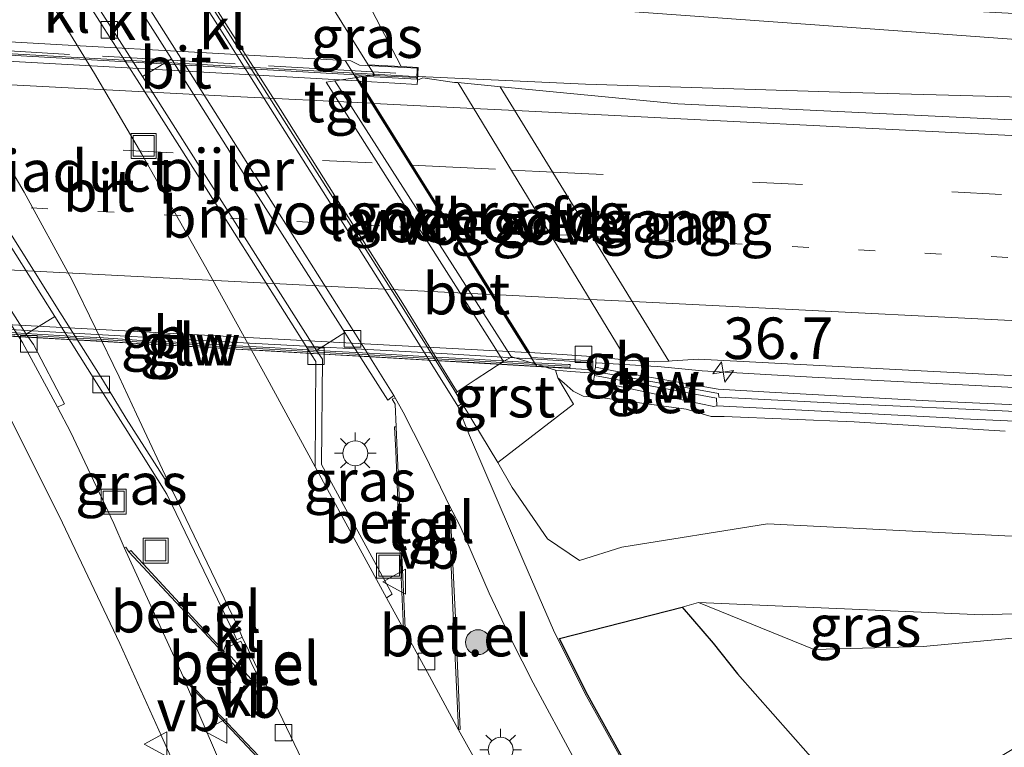
# Model space of a CAD drawing. Units: metres. Extents: x 260068 to 268302, y 527356 to 528932.
# Drawn here: x 262998 to 263057, y 528649 to 528693 of the extents above; entities that cross this region are included whole.
import ezdxf
from ezdxf.enums import TextEntityAlignment as Align

# ---------------------------------------------------------------- set-up
doc = ezdxf.new("R2010")
doc.units = ezdxf.units.M
for name, pattern in [('IE-TERREINAFSCHEIDING', [10, 8, -2]), ('VW-1-3_STREEP', [4, 1, -3]), ('VW-3-9_STREEP', [12, 3, -9])]:
    doc.linetypes.add(name, pattern=pattern)
doc.layers.get('0').update_dxf_attribs({"lineweight": 25})
for name, color, linetype, lineweight in [('B-ME-AM-KILOMETR-S-B1', 7, 'Continuous', 18), ('B-ME-BV-GELEIDECONSTRUCTIE-BARRIER-L-B1', 213, 'BV-STEPBARRIER', 18), ('B-ME-BV-GELEIDECONSTRUCTIE-BARRIER-L-B2', 213, 'BV-STEPBARRIER', 18), ('B-ME-BV-GELEIDECONSTRUCTIE-GELEIDERAIL-L-B1', 213, 'BV-GELEIDERAIL', 18), ('B-ME-BV-GELEIDECONSTRUCTIE-GELEIDERAIL-L-B2', 213, 'BV-GELEIDERAIL', 18), ('B-ME-GR-BOMENSTRUIKEN-GV-B6', 93, 'Continuous', 18), ('B-ME-GR-BOOM-S-B1', 93, 'Continuous', 18), ('B-ME-GW-KRUINLIJN-L-B1', 93, 'Continuous', 18), ('B-ME-GW-TEENLIJN-L-B1', 93, 'Continuous', 18), ('B-ME-IE-GRASLAND-GV-B6', 93, 'Continuous', 18), ('B-ME-IE-INRICHTINGSELEMENT-S-B1', 253, 'Continuous', 18), ('B-ME-IE-MEUBILAIR_WEGMEUBILAIR-LICHTMAST-S-B1', 8, 'Continuous', 18), ('B-ME-IE-TERREINAFSCHEIDING-RASTERHEKWERK-L-B2', 8, 'IE-TERREINAFSCHEIDING', 18), ('B-ME-KW-GELUIDSWERING-GV-B6', 8, 'Continuous', 18), ('B-ME-KW-GELUIDSWERING-GV-B7', 8, 'Continuous', 18), ('B-ME-KW-LANDHOOFD-GV-B6', 173, 'Continuous', 18), ('B-ME-KW-PIJLER-GV-B6', 173, 'Continuous', 18), ('B-ME-KW-SCHERM-L-B1', 8, 'Continuous', 18), ('B-ME-KW-SCHERM-L-B2', 8, 'Continuous', 18), ('B-ME-KW-VIADUCT-GV-B7', 173, 'Continuous', 18), ('B-ME-KW-VOEGOVERGANG-L-B1', 7, 'Continuous', 18), ('B-ME-KW-VOEGOVERGANG-L-B2', 8, 'Continuous', 18), ('B-ME-VH-VERH_SOORT-BETON-OVERIG-GV-B6', 8, 'IE-TERREINAFSCHEIDING-NATUURLIJK-HOUTWAL', 18), ('B-ME-VH-VERH_SOORT-BITUMEN-GV-B6', 8, 'IE-TERREINAFSCHEIDING-NATUURLIJK-HOUTWAL', 18), ('B-ME-VH-VERH_SOORT-BITUMEN-GV-B7', 8, 'Continuous', 18), ('B-ME-VH-VERH_SOORT-GV-B6', 8, 'Continuous', 18), ('B-ME-VH-VERH_SOORT-KLINKERS-GV-B6', 8, 'IE-TERREINAFSCHEIDING-NATUURLIJK-HOUTWAL', 18), ('B-ME-VH-VERH_SOORT-TEGELS-GV-B6', 8, 'Continuous', 18), ('B-ME-VV-KOLK-S-B1', 8, 'Continuous', 18), ('B-ME-VW-MARKERING-13STREEP-045-L-B1', 255, 'VW-1-3_STREEP', 18), ('B-ME-VW-MARKERING-13STREEP-045-L-B2', 255, 'VW-1-3_STREEP', 18), ('B-ME-VW-MARKERING-39STREEP-015-L-B1', 255, 'VW-3-9_STREEP', 18), ('B-ME-VW-MARKERING-39STREEP-015-L-B2', 255, 'VW-3-9_STREEP', 18), ('B-ME-VW-MARKERING-STREEP-015-L-B1', 7, 'Continuous', 18), ('B-ME-VW-MARKERING-STREEP-015-L-B2', 7, 'Continuous', 18), ('B-ME-VW-MEUBILAIR_WEGMEUBILAIR-VERKEERSBORD-S-B1', 8, 'Continuous', 18)]:
    doc.layers.add(name, color=color, linetype=linetype, lineweight=lineweight)
doc.layers.add('B-ME-KG-KADASTRAAL-OPNAMEDTMGRENS-L-B1', color=10, linetype='Continuous')
doc.styles.add('NLCS-ISO', font='NLCS-ISO.TTF')
doc.linetypes.add('BV-GELEIDERAIL', pattern='A,10,-3,[108,NLCS.SHX,S=1,R=0,X=0,Y=0],-3', length=16)
doc.linetypes.add('BV-STEPBARRIER', pattern='A,1,-1,[16,NLCS.SHX,S=1,R=0,X=-1,Y=0],1', length=3)
doc.linetypes.add('IE-TERREINAFSCHEIDING-NATUURLIJK-HOUTWAL', pattern='A,7,-1.5,[67,NLCS.SHX,S=0.75,R=45,X=0,Y=0],-1.5,7,-1.5,[70,NLCS.SHX,S=0.75,R=0,X=0,Y=0],-1.5', length=20)

# ---------------------------------------------------------------- blocks, each defined once
blk = doc.blocks.new('hecto')
for p, q in [((0, 0.625), (-0.625, 0)), ((0, -0.625), (0, 0.625)), ((-0.625, 0), (0.625, 0)), ((0.625, 0), (0, -0.625))]:
    blk.add_line(p, q)
blk = doc.blocks.new('boom')
h = blk.add_hatch(color=256)
edge = h.paths.add_edge_path()
edge.add_arc((0, 0), 0.75, 0, 360)
blk.add_circle((0, 0), 0.75)
blk = doc.blocks.new('lantaarnpaal')
for p, q in [((0, 0.75), (0, 1.25)), ((-0.884, 0.884), (-0.53, 0.53)), ((0.53, 0.53), (0.884, 0.884)), ((-0.75, 0), (-1.25, 0)), ((0.75, 0), (1.25, 0)), ((-0.53, -0.53), (-0.884, -0.884)), ((0.53, -0.53), (0.884, -0.884)), ((0, -0.75), (0, -1.25))]:
    blk.add_line(p, q)
blk.add_circle((0, 0), 0.75)
blk = doc.blocks.new('kolk')
blk.add_lwpolyline([(-0.5, -0.5), (0.5, -0.5), (0.5, 0.5), (-0.5, 0.5)], close=True)
blk = doc.blocks.new('put')
for p, q in [((0.75, 0.75), (-0.75, 0.75)), ((-0.75, 0.75), (-0.75, -0.75)), ((0.75, -0.75), (0.75, 0.75)), ((-0.75, -0.75), (0.75, -0.75))]:
    blk.add_line(p, q)
blk.add_lwpolyline([(-0.625, 0.625), (0.625, 0.625), (0.625, -0.625), (-0.625, -0.625)], close=True)
blk = doc.blocks.new('verkeersbord')
for p, q in [((0, 0.75), (-0.75, -0.625)), ((0.75, -0.625), (0, 0.75)), ((-0.75, -0.625), (0.75, -0.625))]:
    blk.add_line(p, q)

msp = doc.modelspace()

# ---------------------------------------------------------------- linework, layer by layer
at = {"layer": 'B-ME-BV-GELEIDECONSTRUCTIE-BARRIER-L-B1'}
msp.add_line((263034.614, 528672.221, 27.281), (263032.284, 528672.359, 27.281), dxfattribs=at)
at = {"layer": 'B-ME-BV-GELEIDECONSTRUCTIE-BARRIER-L-B2'}
msp.add_polyline3d([(262983.326, 528675.186, 27.389), (262986.711, 528674.99, 27.387), (262998.689, 528674.27, 27.381), (263010.661, 528673.583, 27.358), (263022.628, 528672.933, 27.345), (263032, 528672.376, 27.281)], dxfattribs=at)
at = {"layer": 'B-ME-BV-GELEIDECONSTRUCTIE-GELEIDERAIL-L-B1'}
msp.add_line((263021.566, 528689.577, 27.437), (263031.622, 528689.113, 27.415), dxfattribs=at)
for points in [[(263111.6, 528687.814, 25.771), (263087.672, 528689.595, 25.96), (263069.019, 528690.964, 26.058), (263050.405, 528692.328, 26.128), (263031.799, 528693.68, 26.247), (263026.47, 528694.056, 26.298)], [(263031.622, 528689.113, 27.415), (263047.549, 528688.62, 27.381), (263068.899, 528688.044, 27.214), (263082.239, 528687.683, 27.103), (263098.24, 528687.459, 26.945), (263112.971, 528687.286, 26.776)], [(263034.614, 528672.221, 27.281), (263035.114, 528672.188, 27.274), (263035.958, 528672.142, 27.09), (263038.636, 528671.872, 27.038)], [(263038.636, 528671.872, 27.038), (263045.249, 528671.502, 26.988), (263051.953, 528671.15, 26.942), (263058.594, 528670.817, 26.907)]]:
    msp.add_polyline3d(points, dxfattribs=at)
at = {"layer": 'B-ME-BV-GELEIDECONSTRUCTIE-GELEIDERAIL-L-B2'}
msp.add_line((263020.969, 528689.605, 27.437), (263021.416, 528689.584, 27.437), dxfattribs=at)
for points in [[(263021.4621, 528689.5135, 27.4158), (263017.0761, 528689.7271, 27.4314), (262972.5774, 528692.242, 27.5094)], [(262973.059, 528692.342, 27.541), (262974.378, 528692.267, 27.523), (262975.712, 528692.194, 27.537), (262995.681, 528691.031, 27.507), (263020.969, 528689.605, 27.437)]]:
    msp.add_polyline3d(points, dxfattribs=at)
at = {"layer": 'B-ME-GR-BOMENSTRUIKEN-GV-B6'}
for points in [[(263026.344, 528666.375, 21.508), (263030.896, 528669.865, 25.663), (263029.954, 528671.466, 25.822), (263030.334, 528671.139, 25.842), (263030.88, 528670.659, 25.989), (263031.477, 528670.358, 26.066), (263032.778, 528670.242, 26.194), (263037.677, 528669.572, 26.251), (263039.17, 528669.137, 26.174), (263039.957, 528669.133, 26.208), (263047.776, 528668.811, 26.176), (263056.866, 528668.248, 26.11)], [(263056.866, 528668.248, 26.11), (263047.776, 528668.811, 26.176), (263039.957, 528669.133, 26.208), (263039.17, 528669.137, 26.174), (263037.677, 528669.572, 26.251), (263032.778, 528670.242, 26.194), (263031.477, 528670.358, 26.066), (263030.88, 528670.659, 25.989), (263030.334, 528671.139, 25.842), (263029.954, 528671.466, 25.822), (263029.8, 528671.912, 25.778), (263030.732, 528671.842, 26.062), (263032.145, 528671.741, 26.183), (263032.155, 528671.593, 26.355)], [(263032.155, 528671.593, 26.355), (263032.103, 528671.271, 26.32), (263038.558, 528669.89, 26.299), (263039.342, 528669.737, 26.288), (263039.512, 528669.768, 26.305), (263044.246, 528669.531, 26.254), (263053.86, 528669.024, 26.181), (263053.885, 528669.019, 26.213), (263063.214, 528668.599, 26.166), (263072.928, 528668.095, 26.084), (263082.661, 528667.634, 26.02), (263092, 528667.191, 25.956), (263103.165, 528666.719, 25.867), (263114.408, 528666.207, 25.757), (263120.902, 528666.086, 25.703), (263131.381, 528665.999, 25.606), (263141.493, 528665.883, 25.516), (263151.992, 528665.82, 25.403), (263161.941, 528665.744, 25.29), (263171.796, 528665.641, 25.153), (263182.583, 528665.545, 25.046), (263192.773, 528665.45, 24.912), (263203.356, 528665.388, 24.794), (263214.831, 528665.266, 24.656)], [(263220.938, 528658.203, 22.252), (263195.807, 528658.902, 22.277), (263171.002, 528660.042, 22.754), (263145.852, 528661.04, 23.046), (263120.571, 528661.433, 23.32), (263099.75, 528661.269, 23.391), (263076.754, 528661.499, 23.385), (263056.837, 528661.957, 23.189), (263042.573, 528662.68, 23.177), (263033.795, 528661.272, 22.439), (263031.258, 528660.462, 21.82), (263029.319, 528661.77, 21.521), (263027.199, 528664.862, 21.415), (263026.344, 528666.375, 21.508)]]:
    msp.add_polyline3d(points, dxfattribs=at)
at = {"layer": 'B-ME-GW-KRUINLIJN-L-B1'}
msp.add_line((263018.75, 528693.574, 26.428), (263020.515, 528690.183, 26.485), dxfattribs=at)
for points in [[(263056.866, 528668.248, 26.11), (263047.776, 528668.811, 26.176), (263039.957, 528669.133, 26.208), (263039.17, 528669.137, 26.174), (263037.677, 528669.572, 26.251), (263032.778, 528670.242, 26.194), (263031.477, 528670.358, 26.066), (263030.88, 528670.659, 25.989), (263030.334, 528671.139, 25.842), (263029.954, 528671.466, 25.822)], [(263038.4146, 528657.9553, 22.3796), (263055.489, 528657.21, 22.7056), (263058.4634, 528657.3082, 23.0542)]]:
    msp.add_polyline3d(points, dxfattribs=at)
at = {"layer": 'B-ME-GW-TEENLIJN-L-B1'}
for points in [[(263026.344, 528666.375, 21.508), (263027.199, 528664.862, 21.415), (263029.319, 528661.77, 21.521), (263031.258, 528660.462, 21.82), (263033.795, 528661.272, 22.439), (263042.573, 528662.68, 23.177), (263056.837, 528661.957, 23.189), (263076.754, 528661.499, 23.385), (263099.75, 528661.269, 23.391), (263120.571, 528661.433, 23.32), (263145.852, 528661.04, 23.046), (263171.002, 528660.042, 22.754), (263195.807, 528658.902, 22.277), (263220.938, 528658.203, 22.252), (263245.088, 528657.14, 22.048)], [(263057.3024, 528655.8032, 22.0747), (263051.9223, 528655.2993, 21.8388), (263045.3638, 528655.1278, 21.8912), (263038.4146, 528657.9553, 22.3796)]]:
    msp.add_polyline3d(points, dxfattribs=at)
at = {"layer": 'B-ME-IE-GRASLAND-GV-B6'}
for points in [[(263083.6373, 528685.7154, 26.3526), (263037.1737, 528687.9383, 26.5973), (263026.5334, 528688.9621, 26.6435), (263023.9355, 528689.2121, 26.6548), (263023.7407, 528689.2309, 26.6556), (263021.8314, 528689.5091, 26.6744), (263021.504, 528689.366, 26.615), (263021.545, 528690.13, 26.556), (263020.515, 528690.183, 26.485), (263018.75, 528693.574, 26.428), (263019.1, 528693.553, 26.514), (263019.16, 528694.35, 26.563), (263019.195, 528694.801, 26.569), (263027.683, 528694.989, 26.5525), (263074.1261, 528692.4711, 26.3488)], [(263016.398, 528693.724, 26.105), (263016.463, 528693.71, 26.117), (263018.75, 528693.574, 26.428), (263020.515, 528690.183, 26.485), (263018.54, 528690.283, 26.133), (263016.398, 528693.724, 26.105)], [(262997.957, 528674.087, 20.924), (262999.689, 528675.155, 20.962), (263002.197, 528671.157, 20.991), (263003.924, 528668.447, 21.041), (263006.434, 528664.454, 21.147), (263010.309, 528656.407, 21.237), (263010.629, 528655.698, 21.198), (263009.978, 528655.422, 21.16), (263009.847, 528655.087, 21.165), (263009.88, 528655.005, 21.178), (263004.257, 528661.063, 21.069), (263004.146, 528661.002, 21.098), (263003.955, 528661.271, 21.077), (263003.867, 528661.252, 21.091), (263003.244, 528662.696, 21.082), (263000.624, 528668.216, 21.018), (262999.856, 528669.684, 21.003), (263000.266, 528669.89, 20.977), (262998.402, 528673.454, 20.925), (262997.957, 528674.087, 20.924)], [(263019.639, 528658.233, 21.154), (263019.974, 528658.446, 21.278), (263015.734, 528666.251, 21.319), (263015.789, 528672.571, 21.127), (263015.425, 528673.099, 21.127), (263017.128, 528674.18, 21.152), (263017.634, 528673.389, 21.132), (263019.717, 528670.124, 21.209), (263020.092, 528670.391, 21.228), (263020.167, 528670.256, 21.236), (263019.992, 528670.18, 21.221), (263020.169, 528669.868, 21.226), (263020.228, 528668.514, 21.226), (263020.118, 528668.509, 21.18), (263020.2, 528667.05, 21.229), (263020.395, 528662.102, 21.256), (263020.663, 528656.365, 21.279), (263019.639, 528658.233, 21.154)], [(263089.259, 528668.396, 26.058), (263082.831, 528668.642, 26.011), (263081.031, 528668.779, 26.125), (263072.477, 528669.168, 26.157), (263062.406, 528669.615, 26.128), (263052.25, 528670.074, 26.224), (263042.693, 528670.589, 26.251), (263039.595, 528670.776, 26.284), (263033.304, 528671.885, 26.331), (263032.207, 528672.093, 26.349), (263032.259, 528672.724, 26.367), (263034.1313, 528672.5148, 26.3866), (263035.7951, 528672.4193, 26.3816), (263036.6498, 528672.4629, 26.3937), (263036.8311, 528672.4722, 26.3962), (263038.4067, 528672.5793, 26.3433), (263070.967, 528670.8808, 26.0985), (263081.784, 528670.2304, 26.0163), (263112.6085, 528668.6607, 25.7651), (263123.0773, 528668.3857, 25.6636), (263136.2705, 528668.3802, 25.5356), (263175.5706, 528668.1375, 25.1035), (263216.832, 528667.5184, 24.5941)], [(262995.103, 528672.399, 21.09), (262996.447, 528670.155, 21.085), (262996.903, 528669.234, 21.076), (262999.959, 528663.167, 21.112), (263003.59, 528655.484, 21.183), (263006.117, 528649.858, 21.272), (263008.383, 528644.812, 21.348), (263011.678, 528637.161, 21.456), (263014.581, 528630.721, 21.56), (263014.62, 528630.473, 21.568), (263014.7, 528630.199, 21.56), (263014.66, 528630.286, 21.566), (263011.297, 528629.016, 21.789), (262992.025, 528655.353, 21.917), (262965.2, 528656.855, 22.352), (262936.294, 528659.797, 22.073), (262936.421, 528659.232, 22.123), (262929.863, 528659.256, 22.118), (262918.679, 528659.381, 22.243), (262908.601, 528659.289, 22.233), (262890.334, 528660.653, 22.264), (262875.999, 528661.012, 22.307), (262861.472, 528662.005, 22.285)], [(263033.736, 528648.593, 21.414), (263031.569, 528652.501, 21.379), (263029.687, 528656.282, 21.321), (263027.897, 528660.386, 21.3), (263024.642, 528667.98, 21.311), (263023.931, 528669.758, 21.335), (263024.191, 528669.922, 21.356), (263026.344, 528666.375, 21.508)], [(263026.344, 528666.375, 21.508), (263027.199, 528664.862, 21.415), (263029.319, 528661.77, 21.521), (263031.258, 528660.462, 21.82), (263033.795, 528661.272, 22.439), (263042.573, 528662.68, 23.177), (263056.837, 528661.957, 23.189), (263076.754, 528661.499, 23.385), (263099.75, 528661.269, 23.391), (263120.571, 528661.433, 23.32), (263145.852, 528661.04, 23.046), (263171.002, 528660.042, 22.754), (263195.807, 528658.902, 22.277), (263220.938, 528658.203, 22.252)], [(263025.791, 528647.018, 21.288), (263023.975, 528650.279, 21.296), (263024.079, 528650.311, 21.297), (263023.787, 528657.014, 21.284), (263023.488, 528663.105, 21.264), (263023.41, 528663.104, 21.271), (263023.398, 528663.401, 21.27), (263023.559, 528663.517, 21.276), (263023.64, 528663.387, 21.275)], [(263023.64, 528663.387, 21.275), (263024.053, 528662.577, 21.278), (263024.421, 528661.764, 21.277), (263025.828, 528658.515, 21.293), (263027.146, 528655.729, 21.311), (263028.474, 528653.114, 21.319), (263033.486, 528643.819, 21.36)], [(263058.4634, 528657.3082, 23.0542), (263055.489, 528657.21, 22.7056), (263038.4146, 528657.9553, 22.3796), (263037.4292, 528657.6569, 22.288), (263030.053, 528655.786, 21.426), (263031.658, 528652.548, 21.379), (263033.824, 528648.641, 21.414)], [(263209.189, 528646.658, 20.007), (263172.951, 528648.313, 20.899), (263161.002, 528648.696, 21.042), (263122.744, 528648.2, 21.855), (263110.758, 528648.045, 21.8697), (263063.21, 528649.246, 21.928), (263057.846, 528649.444, 21.613), (263049.127, 528644.18, 21.6007), (263046.069, 528647.642, 21.553), (263040.756, 528653.658, 21.8005), (263039.298, 528655.504, 21.873), (263037.4292, 528657.6569, 22.288), (263038.4146, 528657.9553, 22.3796), (263045.3638, 528655.1278, 21.8912), (263051.9223, 528655.2993, 21.8388), (263057.3024, 528655.8032, 22.0747)], [(263057.3024, 528655.8032, 22.0747), (263051.9223, 528655.2993, 21.8388), (263045.3638, 528655.1278, 21.8912), (263038.4146, 528657.9553, 22.3796), (263055.489, 528657.21, 22.7056), (263058.4634, 528657.3082, 23.0542), (263057.3024, 528655.8032, 22.0747)], [(263015.953, 528644.339, 21.239), (263018.027, 528640.102, 21.263), (263020.786, 528634.303, 21.296), (263020.01, 528632.398, 21.355), (263017.198, 528631.288, 21.521), (263015.779, 528634.412, 21.483), (263013.256, 528640.08, 21.401), (263010.125, 528647.175, 21.277), (263007.467, 528653.306, 21.222), (263011.907, 528648.606, 21.264), (263015.914, 528644.318, 21.214), (263015.953, 528644.339, 21.239)]]:
    msp.add_polyline3d(points, dxfattribs=at)
at = {"layer": 'B-ME-IE-TERREINAFSCHEIDING-RASTERHEKWERK-L-B2'}
msp.add_line((262972.608, 528692.527, 26.729), (263020.198, 528689.778, 26.882), dxfattribs=at)
at = {"layer": 'B-ME-KG-KADASTRAAL-OPNAMEDTMGRENS-L-B1'}
msp.add_polyline3d([(263033.824, 528648.641, 21.414), (263031.658, 528652.548, 21.379), (263030.053, 528655.786, 21.426), (263037.4292, 528657.6569, 22.288), (263039.298, 528655.504, 21.873), (263040.756, 528653.658, 21.8005), (263046.069, 528647.642, 21.553)], dxfattribs=at)
at = {"layer": 'B-ME-KW-GELUIDSWERING-GV-B6'}
for points in [[(263032.155, 528671.593, 26.355), (263032.145, 528671.741, 26.183), (263032.207, 528672.093, 26.349), (263033.304, 528671.885, 26.331), (263039.595, 528670.776, 26.284), (263042.693, 528670.589, 26.251), (263052.25, 528670.074, 26.224), (263062.406, 528669.615, 26.128)], [(263214.831, 528665.266, 24.656), (263203.356, 528665.388, 24.794), (263192.773, 528665.45, 24.912), (263182.583, 528665.545, 25.046), (263171.796, 528665.641, 25.153), (263161.941, 528665.744, 25.29), (263151.992, 528665.82, 25.403), (263141.493, 528665.883, 25.516), (263131.381, 528665.999, 25.606), (263120.902, 528666.086, 25.703), (263114.408, 528666.207, 25.757), (263103.165, 528666.719, 25.867), (263092, 528667.191, 25.956), (263082.661, 528667.634, 26.02), (263072.928, 528668.095, 26.084), (263063.214, 528668.599, 26.166), (263053.885, 528669.019, 26.213), (263053.86, 528669.024, 26.181), (263044.246, 528669.531, 26.254), (263039.512, 528669.768, 26.305), (263039.49, 528670.231, 26.314), (263032.155, 528671.593, 26.355)]]:
    msp.add_polyline3d(points, dxfattribs=at)
at = {"layer": 'B-ME-KW-GELUIDSWERING-GV-B7'}
for points in [[(263030.676, 528672.054, 26.521), (263030.576, 528672.059, 26.522), (263028.566, 528672.165, 26.529), (263026.575, 528672.279, 26.509), (263024.577, 528672.397, 26.515), (263022.573, 528672.505, 26.524), (263020.581, 528672.624, 26.531), (263018.584, 528672.739, 26.535), (263016.589, 528672.847, 26.541), (263014.586, 528672.961, 26.545), (263012.594, 528673.081, 26.548), (263010.593, 528673.192, 26.553), (263008.612, 528673.307, 26.557), (263006.609, 528673.418, 26.562), (263004.606, 528673.53, 26.566), (263002.613, 528673.654, 26.568), (263000.604, 528673.762, 26.572), (262998.614, 528673.886, 26.57), (262996.621, 528673.997, 26.57)], [(262996.633, 528674.197, 26.57), (262998.626, 528674.086, 26.57), (263000.615, 528673.962, 26.572), (263002.624, 528673.854, 26.568), (263004.618, 528673.73, 26.566), (263006.62, 528673.618, 26.562), (263008.623, 528673.507, 26.557), (263010.604, 528673.392, 26.553), (263012.605, 528673.281, 26.548), (263014.598, 528673.161, 26.545), (263016.6, 528673.047, 26.541), (263018.595, 528672.939, 26.535), (263020.593, 528672.824, 26.531), (263022.584, 528672.705, 26.524), (263024.588, 528672.597, 26.515), (263026.587, 528672.479, 26.509), (263028.577, 528672.365, 26.529), (263030.587, 528672.259, 26.522), (263030.687, 528672.253, 26.521), (263030.676, 528672.054, 26.521)]]:
    msp.add_polyline3d(points, dxfattribs=at)
at = {"layer": 'B-ME-KW-LANDHOOFD-GV-B6'}
msp.add_polyline3d([(263027.189, 528672.717, 25.421), (263027.126, 528672.756, 25.393), (263026.592, 528673.582, 25.447), (263016.536, 528689.327, 24.49), (263018.916, 528689.679, 26.133), (263018.562, 528690.248, 26.133), (263018.54, 528690.283, 26.133), (263020.515, 528690.183, 26.485), (263021.545, 528690.13, 26.556), (263021.504, 528689.366, 26.615), (263021.485, 528689.095, 26.719), (263020.151, 528689.189, 26.725), (263018.032, 528689.308, 26.728), (263018.906, 528687.91, 26.704), (263021.226, 528684.197, 26.64), (263023.63, 528680.352, 26.542), (263026.091, 528676.416, 26.447), (263028.243, 528672.973, 26.387), (263030.213, 528672.869, 26.378), (263032.259, 528672.724, 26.367), (263032.207, 528672.093, 26.349), (263032.145, 528671.741, 26.183), (263030.732, 528671.842, 26.062), (263029.8, 528671.912, 25.778), (263027.189, 528672.717, 25.421)], dxfattribs=at)
at = {"layer": 'B-ME-KW-PIJLER-GV-B6'}
for points in [[(262997.957, 528674.087, 20.924), (262991.786, 528683.781, 20.949), (262987.506, 528690.536, 20.933), (262988.099, 528690.913, 20.995), (262989.247, 528691.618, 20.926), (262993.737, 528684.564, 20.917), (262994.978, 528682.611, 20.904), (262999.689, 528675.155, 20.962), (262997.957, 528674.087, 20.924)], [(263011.369, 528683.256, 21.169), (263017.128, 528674.18, 21.152), (263015.425, 528673.099, 21.127), (263009.875, 528681.853, 21.184), (263004.97, 528689.581, 21.139), (263005.883, 528690.141, 21.283), (263006.698, 528690.638, 21.148), (263007.314, 528689.665, 21.149), (263011.369, 528683.256, 21.169)]]:
    msp.add_polyline3d(points, dxfattribs=at)
at = {"layer": 'B-ME-KW-SCHERM-L-B1'}
for points in [[(263032.211, 528671.828, 28.622), (263033.578, 528671.594, 28.612), (263035.552, 528671.243, 28.619), (263037.53, 528670.896, 28.598), (263039.624, 528670.522, 28.615)], [(263213.88, 528665.814, 27.014), (263207.841, 528665.893, 27.072), (263199.795, 528665.955, 27.169), (263189.705, 528665.995, 27.286), (263181.623, 528666.032, 27.39), (263172.556, 528666.168, 27.475), (263163.486, 528666.273, 27.576), (263154.406, 528666.326, 27.698), (263145.357, 528666.335, 27.801), (263135.276, 528666.501, 27.909), (263127.206, 528666.541, 27.963), (263120.159, 528666.6, 28.041), (263115.11, 528666.684, 28.091), (263110.561, 528666.87, 28.115), (263101.241, 528667.318, 28.184), (263092.451, 528667.725, 28.26), (263083.326, 528668.142, 28.338), (263074.539, 528668.558, 28.387), (263065.995, 528668.964, 28.45), (263056.679, 528669.476, 28.518), (263047.911, 528669.868, 28.559), (263039.628, 528670.292, 28.621), (263039.624, 528670.522, 28.615)]]:
    msp.add_polyline3d(points, dxfattribs=at)
at = {"layer": 'B-ME-KW-SCHERM-L-B2'}
msp.add_polyline3d([(262984.656, 528674.787, 28.705), (262986.654, 528674.68, 28.7), (262988.655, 528674.552, 28.706), (262990.639, 528674.442, 28.702), (262992.637, 528674.341, 28.701), (262994.628, 528674.226, 28.7), (262996.627, 528674.097, 28.695), (262998.62, 528673.986, 28.69), (263000.61, 528673.862, 28.688), (263002.619, 528673.754, 28.68), (263004.612, 528673.63, 28.679), (263006.614, 528673.518, 28.673), (263008.617, 528673.407, 28.673), (263010.599, 528673.292, 28.673), (263012.6, 528673.181, 28.665), (263014.592, 528673.061, 28.669), (263016.594, 528672.947, 28.666), (263018.589, 528672.839, 28.662), (263020.587, 528672.724, 28.652), (263022.579, 528672.605, 28.651), (263024.582, 528672.497, 28.641), (263026.581, 528672.379, 28.638), (263028.571, 528672.265, 28.632), (263030.571, 528672.159, 28.622)], dxfattribs=at)
at = {"layer": 'B-ME-KW-VIADUCT-GV-B7'}
msp.add_polyline3d([(262972.573, 528692.172, 26.966), (262972.614, 528692.829, 26.979), (262976.038, 528692.628, 26.987), (262976.629, 528692.834, 26.738), (263000.135, 528691.49, 26.713), (263017.498, 528690.521, 26.664), (263018.009, 528690.261, 26.902), (263021.493, 528690.083, 26.893), (263021.457, 528689.419, 26.879), (263017.777, 528689.621, 26.889), (263017.97, 528689.312, 26.728), (263028.182, 528672.976, 26.387), (263028.36, 528672.691, 26.522), (263032.05, 528672.479, 26.51), (263032.052, 528671.939, 26.52), (263020.408, 528672.611, 26.563), (263001.124, 528673.717, 26.602), (262983.276, 528674.724, 26.597), (262983.276, 528675.264, 26.597), (262986.935, 528675.06, 26.596), (262986.808, 528675.262, 26.498), (262976.467, 528691.632, 26.799), (262976.26, 528691.96, 26.963), (262972.573, 528692.172, 26.966)], dxfattribs=at)
at = {"layer": 'B-ME-KW-VOEGOVERGANG-L-B1'}
for p, q in [((263023.9561, 528689.2101, 26.6547), (263034.1059, 528672.5176, 26.3863)), ((263026.4835, 528688.9669, 26.6437), (263036.6177, 528672.4613, 26.3932))]:
    msp.add_line(p, q, dxfattribs=at)
at = {"layer": 'B-ME-KW-VOEGOVERGANG-L-B2'}
msp.add_line((263017.1479, 528690.5405, 26.665), (263028.6781, 528672.1337, 26.5325), dxfattribs=at)
at = {"layer": 'B-ME-VH-VERH_SOORT-BETON-OVERIG-GV-B6'}
for points in [[(262968.462, 528725.036, 21.21), (262973.735, 528716.685, 21.045), (262976.428, 528712.501, 20.972), (262979.695, 528707.313, 20.959), (262991.252, 528689.19, 20.921), (262995.317, 528682.822, 20.921), (262999.988, 528675.416, 20.984), (263002.551, 528671.367, 21.013), (263003.982, 528669.003, 21.046), (263006.786, 528664.621, 21.184), (263010.667, 528656.573, 21.22), (263010.309, 528656.407, 21.237), (263006.434, 528664.454, 21.147), (263003.924, 528668.447, 21.041), (263002.197, 528671.157, 20.991), (262999.689, 528675.155, 20.962), (262994.978, 528682.611, 20.904), (262993.737, 528684.564, 20.917), (262989.247, 528691.618, 20.926), (262985.64, 528697.285, 20.933), (262978.352, 528708.735, 20.947), (262976.059, 528712.274, 20.953), (262973.417, 528716.471, 21.02), (262968.133, 528724.807, 21.154)], [(262980.713, 528721.704, 21.192), (262986.457, 528713.978, 21.186), (262991.997, 528710.021, 21.158), (262992.245, 528709.607, 21.177), (262997.071, 528701.964, 21.208), (263001.385, 528695.169, 21.147), (263003.254, 528692.253, 21.126), (263004.97, 528689.581, 21.139), (263009.875, 528681.853, 21.184), (263015.425, 528673.099, 21.127), (263015.789, 528672.571, 21.127), (263015.734, 528666.251, 21.319), (263019.974, 528658.446, 21.278), (263019.639, 528658.233, 21.154)], [(263019.639, 528658.233, 21.154), (263018.052, 528661.128, 21.309), (263015.341, 528666.097, 21.347), (263015.39, 528672.448, 21.124), (263015.131, 528672.843, 21.113), (263010.253, 528680.537, 21.179), (263004.648, 528689.376, 21.136), (263002.655, 528692.471, 21.13), (263001.065, 528694.974, 21.146), (262996.493, 528702.17, 21.211), (262991.948, 528709.333, 21.168), (262991.647, 528709.765, 21.158), (262986.277, 528713.617, 21.174), (262986.177, 528713.702, 21.228), (262980.357, 528721.497, 21.178)], [(262997.957, 528674.087, 20.924), (262998.402, 528673.454, 20.925), (263000.266, 528669.89, 20.977), (262999.856, 528669.684, 21.003), (262997.741, 528673.581, 20.934), (262990.994, 528684.156, 20.955), (262985.55, 528692.73, 20.939), (262980.171, 528701.2, 20.961), (262973.763, 528711.239, 20.941), (262971.476, 528714.89, 21), (262971.887, 528715.109, 21.006), (262974.019, 528711.764, 20.923), (262974.293, 528711.328, 20.913), (262974.398, 528711.194, 20.915), (262979.638, 528702.923, 20.969), (262983.884, 528696.196, 20.929), (262985.79, 528693.239, 20.918), (262986.036, 528692.829, 20.919), (262987.506, 528690.536, 20.933), (262991.786, 528683.781, 20.949), (262997.957, 528674.087, 20.924)], [(262994.449, 528710.807, 21.178), (262997.946, 528705.355, 21.192), (263003.56, 528696.553, 21.173), (263007.126, 528690.904, 21.147), (263011.296, 528684.317, 21.184), (263017.787, 528674.082, 21.152), (263020.092, 528670.391, 21.228), (263019.717, 528670.124, 21.209), (263017.634, 528673.389, 21.132), (263017.128, 528674.18, 21.152), (263011.369, 528683.256, 21.169)], [(263011.369, 528683.256, 21.169), (263007.314, 528689.665, 21.149), (263006.698, 528690.638, 21.148), (263004.743, 528693.729, 21.145), (263003.126, 528696.238, 21.172), (262999.095, 528702.574, 21.2), (262997.002, 528705.895, 21.182)], [(263027.189, 528672.717, 25.421), (263026.691, 528672.468, 23.888), (263026.593, 528672.57, 23.935), (263026.122, 528673.335, 23.94), (263016.012, 528689.25, 23.99), (263016.536, 528689.327, 24.49), (263026.592, 528673.582, 25.447), (263027.126, 528672.756, 25.393), (263027.189, 528672.717, 25.421)], [(263032.155, 528671.593, 26.355), (263039.49, 528670.231, 26.314), (263039.512, 528669.768, 26.305), (263039.342, 528669.737, 26.288), (263038.558, 528669.89, 26.299), (263032.103, 528671.271, 26.32), (263032.155, 528671.593, 26.355)]]:
    msp.add_polyline3d(points, dxfattribs=at)
at = {"layer": 'B-ME-VH-VERH_SOORT-BITUMEN-GV-B6'}
for points in [[(263010.966, 528655.859, 21.217), (263010.674, 528656.555, 21.183), (263010.667, 528656.573, 21.22), (263006.786, 528664.621, 21.184), (263004.606, 528669.271, 21.163), (263003.555, 528671.51, 21.122), (263000.709, 528677.37, 21.117), (262997.851, 528682.634, 21.1), (262994.343, 528688.576, 21.114), (262989.61, 528696.001, 21.114), (262985.539, 528702.006, 21.101), (262982.727, 528705.933, 21.1), (262980.003, 528709.706, 21.085), (262977.577, 528712.996, 21.102), (262974.504, 528717.195, 21.125), (262968.462, 528725.036, 21.21), (262962.143, 528732.928, 21.27), (262956.198, 528740.235, 21.457), (262950.221, 528747.59, 21.619), (262944.675, 528754.528, 21.798), (262939.421, 528761.118, 21.988)], [(262997.411, 528711.6, 21.304), (262998.979, 528709.199, 21.306), (263000.52, 528706.745, 21.31), (263006.023, 528698.129, 21.288), (263010.167, 528691.592, 21.292), (263014.391, 528684.934, 21.306), (263020.162, 528675.791, 21.322), (263023.931, 528669.758, 21.335), (263024.642, 528667.98, 21.311), (263027.897, 528660.386, 21.3), (263029.687, 528656.282, 21.321), (263031.569, 528652.501, 21.379), (263033.736, 528648.593, 21.414)], [(263033.486, 528643.819, 21.36), (263028.474, 528653.114, 21.319), (263027.146, 528655.729, 21.311), (263025.828, 528658.515, 21.293), (263024.421, 528661.764, 21.277), (263024.053, 528662.577, 21.278), (263023.64, 528663.387, 21.275), (263023.559, 528663.517, 21.276), (263021.89, 528666.956, 21.249), (263020.642, 528669.397, 21.233), (263020.167, 528670.256, 21.236), (263020.092, 528670.391, 21.228), (263017.787, 528674.082, 21.152), (263011.296, 528684.317, 21.184), (263007.126, 528690.904, 21.147), (263003.56, 528696.553, 21.173), (262997.946, 528705.355, 21.192), (262994.449, 528710.807, 21.178)], [(262996.285, 528699.02, 21.282), (262999.133, 528694.575, 21.303), (263002.081, 528689.768, 21.337), (263004.919, 528684.908, 21.354), (263008.756, 528678.129, 21.344), (263012.455, 528671.412, 21.348), (263015.341, 528666.097, 21.347), (263018.052, 528661.128, 21.309), (263019.639, 528658.233, 21.154), (263020.663, 528656.365, 21.279), (263021.96, 528653.99, 21.269), (263023.975, 528650.279, 21.296), (263025.791, 528647.018, 21.288)], [(263070.967, 528670.8808, 26.0985), (263038.4067, 528672.5793, 26.3433), (263036.8311, 528672.4722, 26.3962), (263036.6498, 528672.4629, 26.3937), (263035.7951, 528672.4193, 26.3816), (263034.1313, 528672.5148, 26.3866), (263032.259, 528672.724, 26.367), (263030.213, 528672.869, 26.378), (263028.243, 528672.973, 26.387), (263026.091, 528676.416, 26.447), (263023.63, 528680.352, 26.542), (263021.226, 528684.197, 26.64), (263018.906, 528687.91, 26.704), (263018.032, 528689.308, 26.728), (263020.151, 528689.189, 26.725), (263021.485, 528689.095, 26.719), (263021.504, 528689.366, 26.615), (263021.8314, 528689.5091, 26.6744), (263023.7407, 528689.2309, 26.6556), (263023.9355, 528689.2121, 26.6548), (263026.5334, 528688.9621, 26.6435), (263037.1737, 528687.9383, 26.5973), (263083.6373, 528685.7154, 26.3526)], [(262990.994, 528684.156, 20.955), (262997.741, 528673.581, 20.934), (262999.856, 528669.684, 21.003), (263000.624, 528668.216, 21.018), (263003.244, 528662.696, 21.082), (263003.867, 528661.252, 21.091), (263007.419, 528653.504, 21.207), (263007.467, 528653.306, 21.222), (263010.125, 528647.175, 21.277)], [(263008.383, 528644.812, 21.348), (263006.117, 528649.858, 21.272), (263003.59, 528655.484, 21.183), (262999.959, 528663.167, 21.112), (262996.903, 528669.234, 21.076)], [(263016.417, 528644.607, 21.268), (263012.233, 528653.32, 21.264), (263012.103, 528653.401, 21.252), (263012.087, 528653.564, 21.263), (263010.966, 528655.859, 21.217)]]:
    msp.add_polyline3d(points, dxfattribs=at)
at = {"layer": 'B-ME-VH-VERH_SOORT-BITUMEN-GV-B7'}
msp.add_polyline3d([(263017.909, 528689.315, 26.728), (263018.784, 528687.916, 26.705), (263021.105, 528684.203, 26.64), (263023.509, 528680.358, 26.543), (263025.969, 528676.422, 26.448), (263028.121, 528672.98, 26.387), (263016.814, 528673.578, 26.436), (263004.637, 528674.249, 26.465), (262993.755, 528674.83, 26.484), (262986.869, 528675.258, 26.498), (262984.799, 528678.535, 26.554), (262982.349, 528682.414, 26.632), (262979.905, 528686.283, 26.735), (262977.558, 528689.998, 26.769), (262976.529, 528691.628, 26.799), (262983.457, 528691.246, 26.786), (263001.904, 528690.216, 26.753), (263017.909, 528689.315, 26.728)], dxfattribs=at)
at = {"layer": 'B-ME-VH-VERH_SOORT-GV-B6'}
for points in [[(263003.776, 528709.685, 24.518), (263003.771, 528709.559, 24.481), (262999.015, 528709.955, 21.399), (263013.267, 528687.599, 21.411), (263016.972, 528681.711, 21.41), (263020.734, 528675.771, 21.439), (263023.643, 528670.993, 21.43), (263023.896, 528670.612, 21.43), (263023.81, 528670.561, 21.353), (263023.631, 528670.862, 21.351), (263020.135, 528676.438, 21.339), (263014.675, 528685.042, 21.319), (263009.605, 528693.06, 21.307), (263003.367, 528702.866, 21.311), (263000.773, 528706.953, 21.317), (262998.865, 528709.936, 21.313), (262997.7, 528711.763, 21.331), (262997.784, 528711.817, 21.396), (262998.277, 528711.051, 21.404), (262998.963, 528710.059, 21.396), (263003.776, 528709.685, 24.518)], [(263026.344, 528666.375, 21.508), (263024.191, 528669.922, 21.356), (263023.81, 528670.561, 21.353), (263023.896, 528670.612, 21.43), (263024.981, 528671.336, 22.304), (263026.691, 528672.468, 23.888), (263027.189, 528672.717, 25.421), (263029.8, 528671.912, 25.778), (263029.954, 528671.466, 25.822), (263030.896, 528669.865, 25.663), (263026.344, 528666.375, 21.508)], [(263020.663, 528656.365, 21.279), (263020.395, 528662.102, 21.256), (263020.2, 528667.05, 21.229), (263020.118, 528668.509, 21.18), (263020.228, 528668.514, 21.226), (263020.27, 528667.539, 21.226), (263020.502, 528662.126, 21.276), (263020.763, 528656.385, 21.285), (263020.663, 528656.365, 21.279)], [(263023.975, 528650.279, 21.296), (263023.634, 528657.601, 21.299), (263023.41, 528663.104, 21.271), (263023.488, 528663.105, 21.264), (263023.787, 528657.014, 21.284), (263024.079, 528650.311, 21.297), (263023.975, 528650.279, 21.296)], [(263009.788, 528654.948, 21.202), (263004.146, 528661.002, 21.098), (263004.257, 528661.063, 21.069), (263009.88, 528655.005, 21.178), (263009.788, 528654.948, 21.202)], [(263010.629, 528655.698, 21.198), (263010.966, 528655.859, 21.217), (263012.087, 528653.564, 21.263), (263012.103, 528653.401, 21.252), (263012.233, 528653.32, 21.264), (263011.986, 528653.196, 21.252), (263011.815, 528653.118, 21.248), (263011.618, 528653.116, 21.248), (263011.363, 528653.222, 21.239), (263009.788, 528654.948, 21.202), (263009.88, 528655.005, 21.178), (263009.847, 528655.087, 21.165), (263009.978, 528655.422, 21.16), (263010.629, 528655.698, 21.198)], [(263010.131, 528655.277, 21.31), (263010.052, 528655.076, 21.315), (263010.107, 528654.879, 21.316), (263011.489, 528653.361, 21.347), (263011.638, 528653.287, 21.338), (263011.778, 528653.282, 21.343), (263011.911, 528653.32, 21.333), (263011.918, 528653.515, 21.332), (263011.823, 528653.669, 21.348), (263010.881, 528655.616, 21.337), (263010.131, 528655.277, 21.31)], [(263015.953, 528644.339, 21.239), (263015.914, 528644.318, 21.214), (263011.907, 528648.606, 21.264), (263007.467, 528653.306, 21.222), (263007.419, 528653.504, 21.207), (263011.979, 528648.677, 21.262), (263015.94, 528644.425, 21.215), (263016.019, 528644.371, 21.233), (263015.953, 528644.339, 21.239)]]:
    msp.add_polyline3d(points, dxfattribs=at)
at = {"layer": 'B-ME-VH-VERH_SOORT-KLINKERS-GV-B6'}
for points in [[(262968.462, 528725.036, 21.21), (262974.504, 528717.195, 21.125), (262977.577, 528712.996, 21.102), (262980.003, 528709.706, 21.085), (262982.727, 528705.933, 21.1), (262985.539, 528702.006, 21.101), (262989.61, 528696.001, 21.114), (262994.343, 528688.576, 21.114), (262997.851, 528682.634, 21.1), (263000.709, 528677.37, 21.117), (263003.555, 528671.51, 21.122), (263004.606, 528669.271, 21.163), (263006.786, 528664.621, 21.184), (263003.982, 528669.003, 21.046), (263002.551, 528671.367, 21.013), (262999.988, 528675.416, 20.984), (262995.317, 528682.822, 20.921), (262991.252, 528689.19, 20.921), (262979.695, 528707.313, 20.959), (262976.428, 528712.501, 20.972), (262973.735, 528716.685, 21.045), (262968.462, 528725.036, 21.21)], [(262986.177, 528713.702, 21.228), (262986.277, 528713.617, 21.174), (262991.647, 528709.765, 21.158), (262991.948, 528709.333, 21.168), (262996.493, 528702.17, 21.211), (263001.065, 528694.974, 21.146), (263002.655, 528692.471, 21.13), (263004.648, 528689.376, 21.136), (263010.253, 528680.537, 21.179), (263015.131, 528672.843, 21.113), (263015.39, 528672.448, 21.124), (263015.341, 528666.097, 21.347), (263012.455, 528671.412, 21.348), (263008.756, 528678.129, 21.344), (263004.919, 528684.908, 21.354), (263002.081, 528689.768, 21.337), (262999.133, 528694.575, 21.303), (262996.285, 528699.02, 21.282), (262992.737, 528704.392, 21.255), (262989.211, 528709.438, 21.233), (262986.177, 528713.702, 21.228)], [(262997.411, 528711.6, 21.304), (262997.7, 528711.763, 21.331), (262998.865, 528709.936, 21.313), (263000.773, 528706.953, 21.317), (263003.367, 528702.866, 21.311), (263009.605, 528693.06, 21.307), (263014.675, 528685.042, 21.319), (263020.135, 528676.438, 21.339), (263023.631, 528670.862, 21.351), (263023.81, 528670.561, 21.353), (263024.191, 528669.922, 21.356), (263023.931, 528669.758, 21.335), (263020.162, 528675.791, 21.322), (263014.391, 528684.934, 21.306), (263010.167, 528691.592, 21.292), (263006.023, 528698.129, 21.288), (263000.52, 528706.745, 21.31), (262998.979, 528709.199, 21.306), (262997.411, 528711.6, 21.304)], [(263004.743, 528693.729, 21.145), (263006.698, 528690.638, 21.148), (263005.883, 528690.141, 21.283), (263004.97, 528689.581, 21.139), (263003.254, 528692.253, 21.126), (263001.385, 528695.169, 21.147), (263002.272, 528695.72, 21.294), (263003.126, 528696.238, 21.172), (263004.743, 528693.729, 21.145)], [(263012.233, 528653.32, 21.264), (263016.417, 528644.607, 21.268), (263016.343, 528644.555, 21.255), (263016.019, 528644.371, 21.233), (263015.94, 528644.425, 21.215), (263011.979, 528648.677, 21.262), (263007.419, 528653.504, 21.207), (263003.867, 528661.252, 21.091), (263003.955, 528661.271, 21.077), (263004.146, 528661.002, 21.098), (263009.788, 528654.948, 21.202), (263011.363, 528653.222, 21.239), (263011.618, 528653.116, 21.248), (263011.815, 528653.118, 21.248), (263011.986, 528653.196, 21.252), (263012.233, 528653.32, 21.264)], [(263010.309, 528656.407, 21.237), (263010.667, 528656.573, 21.22), (263010.674, 528656.555, 21.183), (263010.966, 528655.859, 21.217), (263010.629, 528655.698, 21.198), (263010.309, 528656.407, 21.237)], [(263010.131, 528655.277, 21.31), (263010.881, 528655.616, 21.337), (263011.823, 528653.669, 21.348), (263011.918, 528653.515, 21.332), (263011.911, 528653.32, 21.333), (263011.778, 528653.282, 21.343), (263011.638, 528653.287, 21.338), (263011.489, 528653.361, 21.347), (263010.107, 528654.879, 21.316), (263010.052, 528655.076, 21.315), (263010.131, 528655.277, 21.31)]]:
    msp.add_polyline3d(points, dxfattribs=at)
at = {"layer": 'B-ME-VH-VERH_SOORT-TEGELS-GV-B6'}
for points in [[(263016.398, 528693.724, 26.105), (263018.54, 528690.283, 26.133), (263018.562, 528690.248, 26.133), (263018.916, 528689.679, 26.133), (263016.536, 528689.327, 24.49), (263016.012, 528689.25, 23.99), (263026.122, 528673.335, 23.94), (263026.593, 528672.57, 23.935), (263026.691, 528672.468, 23.888), (263024.981, 528671.336, 22.304), (263023.896, 528670.612, 21.43), (263023.643, 528670.993, 21.43), (263020.734, 528675.771, 21.439), (263016.972, 528681.711, 21.41), (263013.267, 528687.599, 21.411), (262999.015, 528709.955, 21.399), (263003.771, 528709.559, 24.481), (263004.476, 528708.458, 24.479), (263012.511, 528695.787, 24.512), (263013.364, 528694.433, 24.514), (263013.44, 528694.43, 25.264), (263014.672, 528694.373, 25.263), (263016.017, 528694.335, 26.105), (263016.398, 528693.724, 26.105)], [(263023.975, 528650.279, 21.296), (263021.96, 528653.99, 21.269), (263020.663, 528656.365, 21.279), (263020.763, 528656.385, 21.285), (263020.502, 528662.126, 21.276), (263020.27, 528667.539, 21.226), (263020.228, 528668.514, 21.226), (263020.169, 528669.868, 21.226), (263019.992, 528670.18, 21.221), (263020.167, 528670.256, 21.236), (263020.642, 528669.397, 21.233), (263021.89, 528666.956, 21.249), (263023.559, 528663.517, 21.276), (263023.398, 528663.401, 21.27), (263023.41, 528663.104, 21.271), (263023.634, 528657.601, 21.299), (263023.975, 528650.279, 21.296)]]:
    msp.add_polyline3d(points, dxfattribs=at)
at = {"layer": 'B-ME-VW-MARKERING-13STREEP-045-L-B1'}
msp.add_polyline3d([(263023.6165, 528680.3743, 26.566), (263029.512, 528680.0797, 26.5349), (263032.0576, 528679.9524, 26.5214), (263069.2166, 528678.0956, 26.3255), (263118.12, 528675.7628, 25.9403), (263166.9976, 528673.5225, 25.3727), (263200.5745, 528671.9261, 24.9228)], dxfattribs=at)
at = {"layer": 'B-ME-VW-MARKERING-13STREEP-045-L-B2'}
msp.add_polyline3d([(262982.2934, 528682.502, 26.6372), (263020.4486, 528680.5326, 26.5827), (263023.4946, 528680.3804, 26.5666)], dxfattribs=at)
at = {"layer": 'B-ME-VW-MARKERING-39STREEP-015-L-B1'}
msp.add_polyline3d([(263021.1903, 528684.2556, 26.6523), (263023.2127, 528684.1511, 26.649), (263027.1449, 528683.9561, 26.6295), (263029.6799, 528683.8304, 26.6169), (263072.031, 528681.7309, 26.4062), (263120.9134, 528679.4096, 26.0015), (263169.8459, 528677.1021, 25.4278), (263218.6137, 528674.8072, 24.794), (263245.8747, 528673.4783, 24.4462)], dxfattribs=at)
at = {"layer": 'B-ME-VW-MARKERING-39STREEP-015-L-B2'}
msp.add_line((262979.8354, 528686.3934, 26.7195), (263021.068, 528684.2619, 26.6525), dxfattribs=at)
at = {"layer": 'B-ME-VW-MARKERING-STREEP-015-L-B1'}
for points in [[(263246.0467, 528677.0536, 24.55), (263205.8504, 528678.9913, 25.0522), (263156.9683, 528681.2946, 25.6765), (263108.0947, 528683.6094, 26.2109), (263059.2226, 528685.9329, 26.572), (263027.4081, 528687.5356, 26.6868), (263024.8815, 528687.6628, 26.696), (263018.8711, 528687.9656, 26.7177)], [(263245.7006, 528669.8602, 24.3441), (263217.0151, 528671.234, 24.7106), (263171.495, 528671.6582, 25.2658), (263122.534, 528672.0243, 25.8064), (263114.5058, 528672.1682, 25.8871), (263065.6028, 528674.4831, 26.2518), (263034.4536, 528676.0448, 26.4113), (263031.8975, 528676.173, 26.4244), (263026.0597, 528676.4656, 26.4543)]]:
    msp.add_polyline3d(points, dxfattribs=at)
at = {"layer": 'B-ME-VW-MARKERING-STREEP-015-L-B2'}
for points in [[(263018.7487, 528687.9718, 26.7181), (263010.4658, 528688.3891, 26.748), (262977.4878, 528690.11, 26.8091)], [(263025.9381, 528676.4717, 26.4549), (263016.7339, 528676.9332, 26.502), (262984.7701, 528678.5808, 26.5548)]]:
    msp.add_polyline3d(points, dxfattribs=at)

# ---------------------------------------------------------------- block references
at = {"layer": 'B-ME-AM-KILOMETR-S-B1', "rotation": 9}
msp.add_blockref('hecto', (263039.9, 528671.806, 27.437), dxfattribs=at)
at = {"layer": 'B-ME-GR-BOOM-S-B1', "rotation": 90}
msp.add_blockref('boom', (263025.142, 528655.558, 21.342), dxfattribs=at)
at = {"layer": 'B-ME-IE-INRICHTINGSELEMENT-S-B1', "rotation": 90}
for p in [(263005.031, 528685.408, 21.311), (263003.231, 528664.018, 21.069), (263005.748, 528661.068, 21.079), (263019.797, 528660.164, 21.274)]:
    msp.add_blockref('put', p, dxfattribs=at)
at = {"layer": 'B-ME-IE-MEUBILAIR_WEGMEUBILAIR-LICHTMAST-S-B1', "rotation": 90}
for p in [(263017.764, 528666.924, 21.397), (263026.509, 528649.09, 21.318)]:
    msp.add_blockref('lantaarnpaal', p, dxfattribs=at)
at = {"layer": 'B-ME-VV-KOLK-S-B1', "rotation": 90}
for p in [(263002.968, 528692.396, 21.063), (263017.589, 528673.801, 21.105), (262998.117, 528673.497, 20.876), (263015.4, 528672.763, 21.064), (263031.493, 528672.871, 26.321), (263002.483, 528671.064, 20.937), (263022.04, 528654.396, 21.236), (263013.454, 528650.117, 21.188)]:
    msp.add_blockref('kolk', p, dxfattribs=at)
at = {"layer": 'B-ME-VW-MEUBILAIR_WEGMEUBILAIR-VERKEERSBORD-S-B1', "rotation": 90}
for p in [(263020.169, 528659.193, 21.322), (263009.402, 528650.228, 21.235), (263005.805, 528649.424, 21.291)]:
    msp.add_blockref('verkeersbord', p, dxfattribs=at)

# ---------------------------------------------------------------- texts
at = {"layer": 'B-ME-AM-KILOMETR-S-B1', "ltscale": 0.2, "style": 'NLCS-ISO'}
msp.add_text('36.7', height=2.5, dxfattribs=at).set_placement((263039.9, 528671.806, 27.437), align=Align.BOTTOM_LEFT)
at = {"layer": 'B-ME-BV-GELEIDECONSTRUCTIE-BARRIER-L-B1', "ltscale": 0.2, "style": 'NLCS-ISO'}
msp.add_text('gb', height=2.5, dxfattribs=at).set_placement((263033.449, 528672.29), align=Align.MIDDLE_CENTER)
at = {"layer": 'B-ME-BV-GELEIDECONSTRUCTIE-BARRIER-L-B2', "ltscale": 0.2, "style": 'NLCS-ISO'}
msp.add_text('gb', height=2.5, dxfattribs=at).set_placement((263005.6692, 528673.8897), align=Align.MIDDLE_CENTER)
at = {"layer": 'B-ME-IE-GRASLAND-GV-B6', "ltscale": 0.2, "style": 'NLCS-ISO'}
for p in [(263018.4565, 528691.9535), (263004.293, 528665.08), (263018.044, 528665.2725), (263048.439, 528656.5415)]:
    msp.add_text('gras', height=2.5, dxfattribs=at).set_placement(p, align=Align.MIDDLE_CENTER)
at = {"layer": 'B-ME-KW-GELUIDSWERING-GV-B7', "ltscale": 0.2, "style": 'NLCS-ISO'}
msp.add_text('glw', height=2.5, dxfattribs=at).set_placement((263008.0448, 528673.4417), align=Align.MIDDLE_CENTER)
at = {"layer": 'B-ME-KW-LANDHOOFD-GV-B6', "ltscale": 0.2, "style": 'NLCS-ISO'}
msp.add_text('landhoofd', height=2.5, dxfattribs=at).set_placement((263024.3734, 528680.9444), align=Align.MIDDLE_CENTER)
at = {"layer": 'B-ME-KW-PIJLER-GV-B6', "ltscale": 0.2, "style": 'NLCS-ISO'}
msp.add_text('pijler', height=2.5, dxfattribs=at).set_placement((263010.0034, 528683.9632), align=Align.MIDDLE_CENTER)
at = {"layer": 'B-ME-KW-SCHERM-L-B1', "ltscale": 0.2, "style": 'NLCS-ISO'}
msp.add_text('glw', height=2.5, dxfattribs=at).set_placement((263035.699, 528671.2166), align=Align.MIDDLE_CENTER)
at = {"layer": 'B-ME-KW-SCHERM-L-B2', "ltscale": 0.2, "style": 'NLCS-ISO'}
msp.add_text('glw', height=2.5, dxfattribs=at).set_placement((263007.6097, 528673.468), align=Align.MIDDLE_CENTER)
at = {"layer": 'B-ME-KW-VIADUCT-GV-B7', "ltscale": 0.2, "style": 'NLCS-ISO'}
msp.add_text('viaduct', height=2.5, dxfattribs=at).set_placement((263000.8318, 528683.9024), align=Align.MIDDLE_CENTER)
at = {"layer": 'B-ME-KW-VOEGOVERGANG-L-B1', "ltscale": 0.2, "style": 'NLCS-ISO'}
for p in [(263029.031, 528680.8638), (263031.5506, 528680.7141)]:
    msp.add_text('voegovergang', height=2.5, dxfattribs=at).set_placement(p, align=Align.MIDDLE_CENTER)
at = {"layer": 'B-ME-KW-VOEGOVERGANG-L-B2', "ltscale": 0.2, "style": 'NLCS-ISO'}
msp.add_text('voegovergang', height=2.5, dxfattribs=at).set_placement((263022.913, 528681.3371), align=Align.MIDDLE_CENTER)
at = {"layer": 'B-ME-VH-VERH_SOORT-BETON-OVERIG-GV-B6', "ltscale": 0.2, "style": 'NLCS-ISO'}
for p in [(263024.45, 528676.5247), (263036.1879, 528670.5833)]:
    msp.add_text('bet', height=2.5, dxfattribs=at).set_placement(p, align=Align.MIDDLE_CENTER)
at = {"layer": 'B-ME-VH-VERH_SOORT-BITUMEN-GV-B6', "ltscale": 0.2, "style": 'NLCS-ISO'}
msp.add_text('bit', height=2.5, dxfattribs=at).set_placement((263006.9752, 528690.1067), align=Align.MIDDLE_CENTER)
at = {"layer": 'B-ME-VH-VERH_SOORT-BITUMEN-GV-B7', "ltscale": 0.2, "style": 'NLCS-ISO'}
msp.add_text('bit', height=2.5, dxfattribs=at).set_placement((263002.3268, 528682.708), align=Align.MIDDLE_CENTER)
at = {"layer": 'B-ME-VH-VERH_SOORT-GV-B6', "ltscale": 0.2, "style": 'NLCS-ISO'}
for s, p in [('grst', (263026.736, 528670.3281)), ('bet.el', (263020.4224, 528662.7728)), ('bet.el', (263007.5718, 528657.3932)), ('bet.el', (263023.764, 528655.9561)), ('bet.el', (263011.0659, 528654.3324)), ('bet.el', (263011.0781, 528654.2326))]:
    msp.add_text(s, height=2.5, dxfattribs=at).set_placement(p, align=Align.MIDDLE_CENTER)
at = {"layer": 'B-ME-VH-VERH_SOORT-KLINKERS-GV-B6', "ltscale": 0.2, "style": 'NLCS-ISO'}
for p in [(263000.418, 528693.4608), (263004.1193, 528693.022), (263009.7762, 528692.4606), (263010.5923, 528656.2498), (263011.0781, 528654.2326), (263011.0701, 528652.369)]:
    msp.add_text('kl', height=2.5, dxfattribs=at).set_placement(p, align=Align.MIDDLE_CENTER)
at = {"layer": 'B-ME-VH-VERH_SOORT-TEGELS-GV-B6', "ltscale": 0.2, "style": 'NLCS-ISO'}
for p in [(263016.7303, 528688.0817), (263021.7175, 528662.3386)]:
    msp.add_text('tgl', height=2.5, dxfattribs=at).set_placement(p, align=Align.MIDDLE_CENTER)
at = {"layer": 'B-ME-VW-MARKERING-13STREEP-045-L-B2', "ltscale": 0.2, "style": 'NLCS-ISO'}
msp.add_text('bm', height=2.5, dxfattribs=at).set_placement((263008.7455, 528681.1383), align=Align.MIDDLE_CENTER)
at = {"layer": 'B-ME-VW-MEUBILAIR_WEGMEUBILAIR-VERKEERSBORD-S-B1', "ltscale": 0.2, "style": 'NLCS-ISO'}
for p in [(263020.169, 528659.193, 21.322), (263009.402, 528650.228, 21.235), (263005.805, 528649.424, 21.291)]:
    msp.add_text('vb', height=2.5, dxfattribs=at).set_placement(p, align=Align.BOTTOM_LEFT)

doc.saveas('drawing.dxf')
